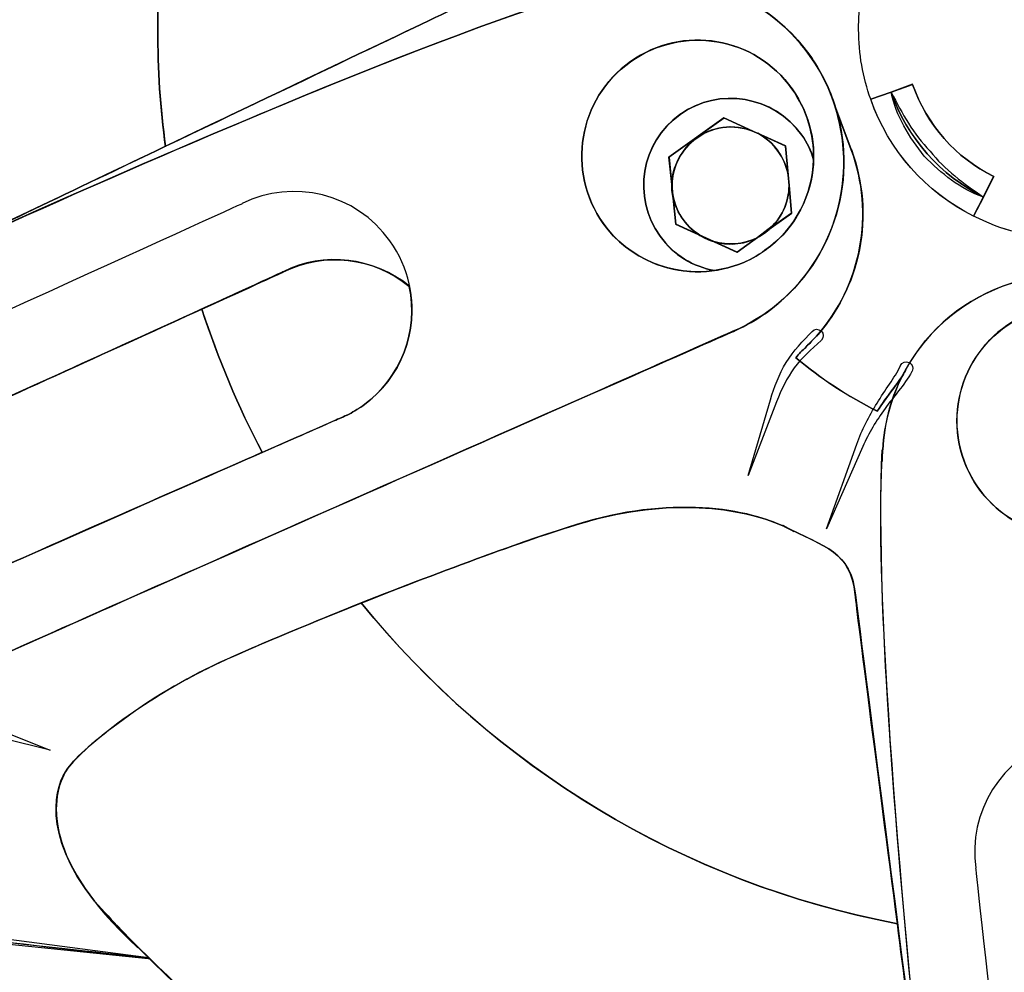
# Model space of a CAD drawing. Units: inches. Extents: x 3061 to 10240, y 4174 to 9386.
# Drawn here: x 8230 to 8401, y 5582 to 5747 of the extents above; entities that cross this region are included whole.
import ezdxf

# ---------------------------------------------------------------- set-up
doc = ezdxf.new("R2010")
doc.units = ezdxf.units.IN
doc.header["$MEASUREMENT"] = 0
doc.layers.add('Layer 1', color=7, linetype='Continuous')
doc.styles.get("Standard").update_dxf_attribs({"font": 'arial.ttf'})
doc.dimstyles.get("Standard").update_dxf_attribs({"dimtxt": 95, "dimasz": 90, "dimexe": 0.18, "dimexo": 0.0625, "dimgap": 50, "dimtad": 0, "dimdec": 4, "dimzin": 0, "dimdsep": 46, "dimtxsty": 'Standard', "dimcen": 0.09, "dimadec": 0, "dimazin": 0, "dimtfac": 1, "dimtdec": 4, "dimtofl": 0, "dimtmove": 0, "dimatfit": 3, "dimfxl": 0, "dimtolj": 1, "dimtzin": 0, "dimarcsym": 0})

# ---------------------------------------------------------------- blocks, each defined once
blk = doc.blocks.new('*D19')
at = {"color": 0, "lineweight": -2, "transparency": 16777216}
for p, q in [((8387.8, 6497.01), (9623.84, 6497.01)), ((9623.66, 6407.01), (9623.66, 5852.12)), ((9623.66, 4667.01), (9623.66, 5221.91)), ((8387.8, 4577.01), (9623.84, 4577.01))]:
    blk.add_line(p, q, dxfattribs=at)
at = {"color": 0, "transparency": 16777216}
for points in [[(9608.66, 6407.01), (9638.66, 6407.01), (9623.66, 6497.01)], [(9608.66, 4667.01), (9638.66, 4667.01), (9623.66, 4577.01)]]:
    blk.add_solid(points, dxfattribs=at)
at = {"layer": 'Defpoints', "color": 0, "transparency": 16777216}
for p in [(8387.73, 6497.01), (8387.73, 4577.01), (9623.66, 4577.01)]:
    blk.add_point(p, dxfattribs=at)
at = {"color": 0, "transparency": 16777216, "insert": (9623.66, 5537.01), "char_height": 95, "attachment_point": 5, "rotation": 90}
blk.add_mtext('\\A1;1850 mm', dxfattribs=at)

msp = doc.modelspace()

# ---------------------------------------------------------------- linework, layer by layer
at = {"layer": 'Layer 1'}
for p, q in [((8385.13469, 5735.71332), (8381.42059, 5734.34756)), ((8374.51918, 5724.37668), (8370.95683, 5733.92801)), ((8381.42059, 5734.34756), (8377.87609, 5733.14252)), ((8352.46675, 5729.8754), (8342.94054, 5723.10921)), ((8363.10011, 5725.02835), (8352.46675, 5729.8754)), ((8364.19829, 5713.40614), (8363.10011, 5725.02835)), ((8342.94054, 5723.10921), (8344.06553, 5711.48693)), ((8399.16961, 5719.75277), (8397.39296, 5716.20008)), ((8397.39296, 5716.20008), (8395.69658, 5712.89726)), ((8354.68096, 5706.63091), (8364.19829, 5713.40614)), ((8344.06553, 5711.48693), (8354.68096, 5706.63091))]:
    msp.add_line(p, q, dxfattribs=at)
for points, knots in [([(8691.56424, 5745.20221), (8691.56424, 5590.88153), (8566.42827, 5465.75931), (8412.07065, 5465.75931), (8257.71311, 5465.75931), (8132.57714, 5590.88153), (8132.57714, 5745.20221), (8132.57714, 5899.54059), (8257.71311, 6024.65384), (8412.07065, 6024.65384), (8566.42827, 6024.65384), (8691.56424, 5899.54059), (8691.56424, 5745.20221)], [0, 0, 0, 0, 1, 1, 1, 2, 2, 2, 3, 3, 3, 4, 4, 4, 4]), ([(8412.06177, 6024.63607), (8566.41931, 6024.63607), (8691.55528, 5899.52282), (8691.55528, 5745.19325), (8691.55528, 5590.86368), (8566.41931, 5465.75931), (8412.06177, 5465.75931), (8257.70415, 5465.75931), (8132.57714, 5590.86368), (8132.57714, 5745.19325), (8132.57714, 5899.52282), (8257.70415, 6024.63607), (8412.06177, 6024.63607)], [0, 0, 0, 0, 1, 1, 1, 2, 2, 2, 3, 3, 3, 4, 4, 4, 4]), ([(8255.75782, 5724.98369), (8254.82043, 5731.60709), (8254.40079, 5738.31981), (8254.40079, 5745.20221), (8254.40079, 5776.6322), (8263.57885, 5805.92887), (8279.46197, 5830.47661)], [2, 2, 2, 2, 3, 3, 3, 4, 4, 4, 4]), ([(8279.46197, 5830.47661), (8263.57885, 5805.92887), (8254.40079, 5776.62324), (8254.40079, 5745.20221), (8254.40079, 5738.31981), (8254.82931, 5731.61605), (8255.75782, 5724.98369)], [1, 1, 1, 1, 2, 2, 2, 3, 3, 3, 3]), ([(8255.75782, 5724.88556), (8254.82043, 5731.51792), (8254.40079, 5738.31093), (8254.40079, 5745.19325), (8254.40079, 5776.62324), (8263.57885, 5805.91991), (8279.46197, 5830.46765)], [0, 0, 0, 0, 1, 1, 1, 2, 2, 2, 2]), ([(8377.87609, 5733.15141), (8376.5101, 5736.93629), (8375.778, 5740.97097), (8375.778, 5745.23783), (8375.778, 5747.09461), (8375.93879, 5748.95132), (8376.17979, 5750.7187)], [14, 14, 14, 14, 15, 15, 15, 16, 16, 16, 16]), ([(8377.87609, 5733.15141), (8376.5101, 5736.93629), (8375.778, 5740.97097), (8375.778, 5745.23783), (8375.778, 5747.09461), (8375.93879, 5748.95132), (8376.17979, 5750.7187)], [12, 12, 12, 12, 13, 13, 13, 14, 14, 14, 14])]:
    msp.add_open_spline(points, degree=3, knots=knots, dxfattribs=at)
for points in [[(8291.00591, 5345.72522), (8072.30365, 5411.98637), (7949.22118, 5644.52953), (8016.07461, 5865.13802)], [(8335.1464, 5491.41397), (8196.17184, 5533.50227), (8117.96184, 5681.22621), (8160.45061, 5821.40735)], [(8367.26962, 5740.72997), (8359.27003, 5751.91486), (8345.37789, 5756.51196), (8332.84286, 5753.01281)], [(8367.28746, 5740.77463), (8362.10909, 5747.99615), (8354.37746, 5752.49505), (8346.04756, 5753.68232)], [(8346.06541, 5753.6912), (8354.38635, 5752.50401), (8362.11805, 5747.99615), (8367.30531, 5740.78352)], [(8184.02074, 5690.7151), (8189.96683, 5694.31245), (8294.20217, 5742.92595), (8332.81613, 5753.03066)], [(8330.94127, 5752.50401), (8304.18372, 5745.03253), (8249.81173, 5721.41314), (8215.2333, 5705.6222)], [(8215.24219, 5705.6222), (8249.82069, 5721.42203), (8304.18372, 5745.03253), (8330.95015, 5752.50401)], [(8307.54958, 5749.66541), (8300.67506, 5746.50538), (8218.74203, 5707.25576), (8208.16222, 5702.32835)], [(8255.75782, 5724.98369), (8279.63149, 5736.36498), (8303.92487, 5748.00512), (8307.57639, 5749.70111)], [(8307.57639, 5749.70111), (8303.92487, 5748.00512), (8279.63149, 5736.36498), (8255.75782, 5724.98369)], [(8336.26235, 5739.62314), (8345.29762, 5746.05909), (8357.84153, 5743.96132), (8364.2608, 5734.93672)], [(8336.28916, 5739.66772), (8345.28865, 5746.05013), (8357.86827, 5744.00598), (8364.23399, 5734.91887)], [(8364.23399, 5734.91887), (8357.85938, 5744.00598), (8345.28865, 5746.04124), (8336.28916, 5739.6766)], [(8331.55723, 5711.64756), (8325.129, 5720.66328), (8327.22709, 5733.19607), (8336.26235, 5739.62314)], [(8331.5305, 5711.6386), (8325.15582, 5720.64543), (8327.20035, 5733.21392), (8336.28916, 5739.66772)], [(8336.28916, 5739.6766), (8327.20035, 5733.22288), (8325.1647, 5720.65439), (8331.5305, 5711.64756)], [(8359.79675, 5696.17804), (8374.17983, 5706.43457), (8377.51896, 5726.34944), (8367.26962, 5740.72997)], [(8371.53718, 5732.45516), (8370.51943, 5735.34739), (8369.16233, 5738.15029), (8367.28746, 5740.77463)], [(8367.30531, 5740.78352), (8369.17121, 5738.15029), (8370.5372, 5735.34739), (8371.55502, 5732.46413)], [(8365.93036, 5726.94748), (8361.08238, 5733.7316), (8351.60971, 5735.3205), (8344.82444, 5730.47344)], [(8365.93925, 5726.92971), (8361.10023, 5733.72271), (8351.5829, 5735.33842), (8344.86902, 5730.50025)], [(8344.86902, 5730.50025), (8351.5829, 5735.33842), (8361.09134, 5733.7316), (8365.93925, 5726.92971)], [(8364.2608, 5734.93672), (8370.71584, 5725.89419), (8368.59087, 5713.36148), (8359.57361, 5706.92552)], [(8367.97482, 5722.77001), (8368.06414, 5727.01895), (8366.86776, 5731.26797), (8364.23399, 5734.91887)], [(8364.23399, 5734.91887), (8366.86776, 5731.26797), (8368.05526, 5727.01895), (8367.97482, 5722.77001)], [(8385.12573, 5735.72228), (8385.12573, 5735.72228), (8381.42059, 5734.35653), (8381.42059, 5734.35653)], [(8381.42947, 5734.3386), (8381.42947, 5734.3386), (8385.13469, 5735.70436), (8385.13469, 5735.70436)], [(8399.16065, 5719.76174), (8392.62533, 5722.9842), (8387.54524, 5728.70606), (8385.12573, 5735.72228)], [(8399.16961, 5719.75277), (8392.63422, 5722.97523), (8387.55413, 5728.69709), (8385.13469, 5735.71332)], [(8385.13469, 5735.70436), (8387.55413, 5728.69709), (8392.63422, 5722.97523), (8399.16961, 5719.75277)], [(8381.42059, 5734.35653), (8381.42059, 5734.35653), (8377.87609, 5733.15141), (8377.87609, 5733.15141)], [(8377.87609, 5733.14252), (8377.87609, 5733.14252), (8381.42059, 5734.34756), (8381.42059, 5734.34756)], [(8395.69658, 5712.90623), (8387.39349, 5717.02126), (8380.93845, 5724.27856), (8377.87609, 5733.15141)], [(8395.69658, 5712.89726), (8387.39349, 5717.01238), (8380.93845, 5724.26959), (8377.87609, 5733.14252)], [(8381.42059, 5734.34756), (8384.17041, 5726.44765), (8389.97371, 5719.91349), (8397.39296, 5716.20008)], [(8387.14346, 5723.27873), (8384.55435, 5726.5637), (8382.25089, 5730.23253), (8381.42947, 5734.34756)], [(8381.42947, 5734.34756), (8383.32226, 5730.66089), (8385.27748, 5727.0725), (8388.14343, 5724.1625)], [(8397.39296, 5716.20008), (8389.97371, 5719.91349), (8384.17041, 5726.44765), (8381.42947, 5734.3386)], [(8359.80571, 5696.16916), (8371.18894, 5704.31895), (8375.68876, 5718.59239), (8371.86757, 5731.33048)], [(8371.8943, 5731.35721), (8375.71557, 5718.61913), (8371.21583, 5704.34576), (8359.83252, 5696.19589)], [(8371.87645, 5731.34825), (8371.87645, 5731.34825), (8371.53718, 5732.45516), (8371.53718, 5732.45516)], [(8371.55502, 5732.46413), (8371.55502, 5732.46413), (8371.8943, 5731.35721), (8371.8943, 5731.35721)], [(8371.86757, 5731.33048), (8371.86757, 5731.33048), (8374.50133, 5724.36772), (8374.50133, 5724.36772)], [(8374.51022, 5724.38565), (8374.51022, 5724.38565), (8371.87645, 5731.34825), (8371.87645, 5731.34825)], [(8344.82444, 5730.47344), (8338.04797, 5725.6532), (8336.53023, 5716.23578), (8341.36925, 5709.43389)], [(8344.86902, 5730.50025), (8338.0747, 5725.66208), (8336.548, 5716.22681), (8341.38702, 5709.43389)], [(8341.38702, 5709.43389), (8336.548, 5716.22681), (8338.0747, 5725.6532), (8344.86902, 5730.50025)], [(8352.42217, 5729.90221), (8352.42217, 5729.90221), (8342.90484, 5723.10921), (8342.90484, 5723.10921)], [(8342.92261, 5723.11802), (8342.92261, 5723.11802), (8352.43113, 5729.9111), (8352.43113, 5729.9111)], [(8361.8681, 5724.08215), (8358.62717, 5728.6614), (8352.29715, 5729.69692), (8347.74386, 5726.44765)], [(8358.19866, 5727.26891), (8358.19866, 5727.26891), (8352.42217, 5729.90221), (8352.42217, 5729.90221)], [(8352.43113, 5729.9111), (8352.43113, 5729.9111), (8358.20762, 5727.27779), (8358.20762, 5727.27779)], [(8347.74386, 5726.42084), (8350.88658, 5728.71502), (8354.87737, 5728.88454), (8358.18977, 5727.26891)], [(8358.20762, 5727.27779), (8354.89522, 5728.89351), (8350.90443, 5728.72391), (8347.76163, 5726.4298)], [(8347.74386, 5726.44765), (8343.17264, 5723.19845), (8342.11023, 5716.86951), (8345.36005, 5712.30819)], [(8343.41371, 5718.35132), (8343.50303, 5721.41314), (8345.02966, 5724.466), (8347.74386, 5726.42084)], [(8347.76163, 5726.4298), (8345.04758, 5724.47489), (8343.51192, 5721.42203), (8343.43156, 5718.36028)], [(8358.18977, 5727.26891), (8358.18977, 5727.26891), (8358.27893, 5727.26891), (8358.27893, 5727.26891)], [(8358.2879, 5727.26891), (8358.2879, 5727.26891), (8358.19866, 5727.26891), (8358.19866, 5727.26891)], [(8358.27893, 5727.26891), (8359.63604, 5726.50119), (8360.9127, 5725.4836), (8361.85025, 5724.12681)], [(8363.12692, 5725.06404), (8363.12692, 5725.06404), (8358.2879, 5727.26891), (8358.2879, 5727.26891)], [(8361.8681, 5724.13577), (8360.93063, 5725.49256), (8359.66285, 5726.51016), (8358.29678, 5727.27779)], [(8358.29678, 5727.27779), (8358.29678, 5727.27779), (8363.1358, 5725.06404), (8363.1358, 5725.06404)], [(8367.93913, 5722.645), (8367.582, 5724.17139), (8366.85887, 5725.62639), (8365.93036, 5726.94748)], [(8367.97482, 5722.77001), (8367.54631, 5724.21605), (8366.86776, 5725.66208), (8365.93925, 5726.92971)], [(8365.93925, 5726.92971), (8366.86776, 5725.66208), (8367.54631, 5724.21605), (8367.97482, 5722.77001)], [(8215.2333, 5705.6222), (8224.32211, 5709.95157), (8239.86589, 5717.43193), (8255.75782, 5724.98369)], [(8255.75782, 5724.98369), (8239.87485, 5717.42305), (8224.32211, 5709.95157), (8215.2333, 5705.6222)], [(8363.55551, 5720.05627), (8363.55551, 5720.05627), (8363.12692, 5725.06404), (8363.12692, 5725.06404)], [(8363.1358, 5725.06404), (8363.1358, 5725.06404), (8363.5644, 5720.05627), (8363.5644, 5720.05627)], [(8374.51918, 5724.41238), (8378.71535, 5713.12041), (8376.21548, 5700.36455), (8367.99275, 5691.58094)], [(8374.50133, 5724.36772), (8378.58145, 5713.32578), (8376.28688, 5700.83765), (8368.46593, 5692.08974)], [(8368.47481, 5692.10759), (8376.28688, 5700.8555), (8378.58145, 5713.34363), (8374.51022, 5724.38565)], [(8342.90484, 5723.10921), (8342.90484, 5723.10921), (8343.41371, 5718.35132), (8343.41371, 5718.35132)], [(8343.43156, 5718.36028), (8343.43156, 5718.36028), (8342.92261, 5723.11802), (8342.92261, 5723.11802)], [(8359.49317, 5709.94261), (8364.06439, 5713.18299), (8365.1268, 5719.52963), (8361.8681, 5724.08215)], [(8359.56464, 5706.97907), (8364.91254, 5710.79964), (8367.80522, 5716.66429), (8367.97482, 5722.68966)], [(8367.97482, 5722.68069), (8367.80522, 5716.64637), (8364.91254, 5710.79068), (8359.56464, 5706.97018)], [(8361.85025, 5724.12681), (8362.70729, 5722.85918), (8363.30548, 5721.50239), (8363.55551, 5720.05627)], [(8363.5644, 5720.05627), (8363.30548, 5721.50239), (8362.71625, 5722.85918), (8361.8681, 5724.13577)], [(8367.97482, 5722.68966), (8367.97482, 5722.68966), (8367.97482, 5722.77001), (8367.97482, 5722.77001)], [(8367.97482, 5722.77001), (8367.97482, 5722.77001), (8367.97482, 5722.68069), (8367.97482, 5722.68069)], [(8397.39296, 5716.20008), (8393.41993, 5717.54791), (8390.0808, 5720.28838), (8387.14346, 5723.27873)], [(8388.14343, 5724.1625), (8390.66107, 5720.94893), (8393.97347, 5718.54773), (8397.39296, 5716.20008)], [(8294.62181, 5708.58582), (8288.71134, 5716.88744), (8277.81914, 5719.44039), (8269.03391, 5715.06643)], [(8363.72511, 5718.19068), (8363.72511, 5718.19068), (8363.55551, 5720.05627), (8363.55551, 5720.05627)], [(8363.55551, 5720.05627), (8363.55551, 5720.05627), (8363.72511, 5718.19068), (8363.72511, 5718.19068)], [(8397.38399, 5716.20904), (8397.38399, 5716.20904), (8399.16065, 5719.76174), (8399.16065, 5719.76174)], [(8399.16961, 5719.75277), (8399.16961, 5719.75277), (8397.39296, 5716.20008), (8397.39296, 5716.20008)], [(8343.41371, 5718.35132), (8343.41371, 5718.35132), (8343.41371, 5717.67292), (8343.41371, 5717.67292)], [(8343.41371, 5717.67292), (8343.41371, 5717.67292), (8343.41371, 5718.35132), (8343.41371, 5718.35132)], [(8343.41371, 5717.67292), (8343.41371, 5717.24448), (8343.50303, 5716.73569), (8343.58339, 5716.31613)], [(8343.58339, 5716.31613), (8343.58339, 5716.31613), (8343.41371, 5717.67292), (8343.41371, 5717.67292)], [(8343.42268, 5717.67292), (8343.42268, 5717.67292), (8343.59235, 5716.31613), (8343.59235, 5716.31613)], [(8343.59235, 5716.31613), (8343.51192, 5716.74457), (8343.42268, 5717.25337), (8343.42268, 5717.67292)], [(8360.07352, 5710.54065), (8362.45733, 5712.32596), (8363.72511, 5715.29854), (8363.72511, 5718.19068)], [(8363.72511, 5718.19068), (8363.72511, 5715.29854), (8362.44844, 5712.32596), (8360.07352, 5710.54961)], [(8364.15371, 5713.43287), (8364.15371, 5713.43287), (8363.72511, 5718.19068), (8363.72511, 5718.19068)], [(8363.72511, 5718.19068), (8363.72511, 5718.19068), (8364.15371, 5713.43287), (8364.15371, 5713.43287)], [(8343.58339, 5716.31613), (8343.58339, 5716.31613), (8343.67263, 5715.97693), (8343.67263, 5715.97693)], [(8343.67263, 5715.97693), (8343.67263, 5715.97693), (8343.58339, 5716.31613), (8343.58339, 5716.31613)], [(8343.67263, 5715.97693), (8343.67263, 5715.97693), (8344.10123, 5711.47796), (8344.10123, 5711.47796)], [(8345.36901, 5712.32596), (8344.52078, 5713.43287), (8344.01191, 5714.70042), (8343.67263, 5715.97693)], [(8344.11011, 5711.47796), (8344.11011, 5711.47796), (8343.6816, 5715.97693), (8343.6816, 5715.97693)], [(8343.6816, 5715.97693), (8344.02087, 5714.70042), (8344.52974, 5713.43287), (8345.37789, 5712.32596)], [(8395.68762, 5712.90623), (8395.68762, 5712.90623), (8397.38399, 5716.20904), (8397.38399, 5716.20904)], [(8397.39296, 5716.20008), (8397.39296, 5716.20008), (8395.69658, 5712.89726), (8395.69658, 5712.89726)], [(8191.9756, 5679.99443), (8195.77902, 5681.76181), (8269.06072, 5715.08428), (8269.06072, 5715.08428)], [(8360.07352, 5710.55857), (8360.07352, 5710.55857), (8364.15371, 5713.43287), (8364.15371, 5713.43287)], [(8364.15371, 5713.43287), (8364.15371, 5713.43287), (8360.07352, 5710.54065), (8360.07352, 5710.54065)], [(8411.2582, 5708.96071), (8405.61569, 5709.12142), (8400.366, 5710.48718), (8395.68762, 5712.90623)], [(8411.26716, 5708.96071), (8405.62458, 5709.12142), (8400.37489, 5710.48718), (8395.69658, 5712.90623)], [(8331.5305, 5711.64756), (8336.03024, 5705.36336), (8343.59235, 5702.39085), (8350.81511, 5703.49769)], [(8350.81511, 5703.4888), (8343.59235, 5702.38197), (8336.03024, 5705.35439), (8331.5305, 5711.6386)], [(8359.57361, 5706.92552), (8350.53834, 5700.49838), (8338.01227, 5702.60511), (8331.55723, 5711.64756)], [(8344.10123, 5711.47796), (8344.10123, 5711.47796), (8348.77057, 5709.35353), (8348.77057, 5709.35353)], [(8348.77953, 5709.35353), (8348.77953, 5709.35353), (8344.11011, 5711.47796), (8344.11011, 5711.47796)], [(8345.36005, 5712.30819), (8348.60089, 5707.74671), (8354.93988, 5706.67549), (8359.49317, 5709.94261)], [(8348.77057, 5709.35353), (8347.41355, 5710.03193), (8346.3064, 5711.04952), (8345.36901, 5712.32596)], [(8345.37789, 5712.32596), (8346.31536, 5711.04952), (8347.41355, 5710.03193), (8348.77953, 5709.35353)], [(8341.36925, 5709.43389), (8343.72618, 5706.13107), (8347.17248, 5704.08692), (8350.84192, 5703.47096)], [(8341.38702, 5709.43389), (8343.76187, 5706.12211), (8347.16359, 5704.08692), (8350.81511, 5703.4888)], [(8350.81511, 5703.4888), (8347.16359, 5704.08692), (8343.76187, 5706.12211), (8341.38702, 5709.43389)], [(8348.77057, 5709.35353), (8348.77057, 5709.35353), (8350.72587, 5708.50546), (8350.72587, 5708.50546)], [(8350.72587, 5708.50546), (8350.72587, 5708.50546), (8348.77057, 5709.35353), (8348.77057, 5709.35353)], [(8358.1183, 5709.1035), (8355.74345, 5707.99666), (8353.10968, 5707.74671), (8350.72587, 5708.50546)], [(8350.72587, 5708.4965), (8353.10968, 5707.73774), (8355.74345, 5707.99666), (8358.1183, 5709.09461)], [(8354.71666, 5706.63979), (8354.71666, 5706.63979), (8358.1183, 5709.1035), (8358.1183, 5709.1035)], [(8358.1183, 5709.09461), (8358.1183, 5709.09461), (8354.71666, 5706.63091), (8354.71666, 5706.63091)], [(8358.1183, 5709.1035), (8358.1183, 5709.1035), (8358.2879, 5709.19282), (8358.2879, 5709.19282)], [(8358.2879, 5709.19282), (8358.2879, 5709.19282), (8358.1183, 5709.1035), (8358.1183, 5709.1035)], [(8360.07352, 5710.54961), (8360.07352, 5710.54961), (8358.2879, 5709.19282), (8358.2879, 5709.19282)], [(8358.2879, 5709.18386), (8358.2879, 5709.18386), (8360.07352, 5710.54065), (8360.07352, 5710.54065)], [(8358.2879, 5709.19282), (8358.71649, 5709.45166), (8359.05569, 5709.70162), (8359.47532, 5709.96053)], [(8359.47532, 5709.94261), (8359.05569, 5709.69273), (8358.71649, 5709.44277), (8358.2879, 5709.18386)], [(8359.47532, 5709.96053), (8359.645, 5710.13006), (8359.90384, 5710.21938), (8360.07352, 5710.55857)], [(8360.07352, 5710.54065), (8359.90384, 5710.20145), (8359.645, 5710.11221), (8359.47532, 5709.94261)], [(8289.89884, 5680.0836), (8299.10363, 5686.62672), (8301.17497, 5699.38265), (8294.62181, 5708.58582)], [(8350.72587, 5708.50546), (8350.72587, 5708.50546), (8354.71666, 5706.63979), (8354.71666, 5706.63979)], [(8354.71666, 5706.63091), (8354.71666, 5706.63091), (8350.72587, 5708.4965), (8350.72587, 5708.4965)], [(8297.8805, 5700.78411), (8291.76482, 5705.79187), (8283.18496, 5706.81835), (8276.13172, 5703.24781)], [(8298.05018, 5700.70375), (8291.96115, 5705.74721), (8283.29205, 5706.76481), (8276.13172, 5703.22989)], [(8276.15854, 5703.221), (8283.21169, 5706.79154), (8291.79163, 5705.76499), (8297.90724, 5700.75737)], [(8350.81511, 5703.49769), (8353.87747, 5703.92621), (8356.9308, 5705.02416), (8359.56464, 5706.97907)], [(8359.56464, 5706.97018), (8356.9308, 5705.0152), (8353.86851, 5703.90828), (8350.81511, 5703.4888)], [(8276.14957, 5703.26558), (8276.14957, 5703.26558), (8236.95527, 5685.31451), (8214.35834, 5675.15618)], [(8276.13172, 5703.24781), (8276.13172, 5703.24781), (8270.43559, 5700.61443), (8262.02533, 5696.79393)], [(8262.05215, 5696.7672), (8270.4624, 5700.58769), (8276.15854, 5703.221), (8276.15854, 5703.221)], [(8289.89884, 5680.05686), (8296.61272, 5684.89495), (8299.58577, 5693.05379), (8297.96982, 5700.69479)], [(8297.97879, 5700.68582), (8299.59473, 5693.04483), (8296.62168, 5684.88607), (8289.90773, 5680.0479)], [(8297.96982, 5700.69479), (8297.96982, 5700.69479), (8297.8805, 5700.78411), (8297.8805, 5700.78411)], [(8297.90724, 5700.75737), (8297.90724, 5700.75737), (8297.97879, 5700.68582), (8297.97879, 5700.68582)], [(8402.33907, 5701.25721), (8389.21481, 5697.15105), (8380.50993, 5685.3859), (8379.92959, 5672.38009)], [(8402.29441, 5701.28402), (8394.22342, 5698.73995), (8387.84882, 5693.30367), (8384.02755, 5686.50178)], [(8384.05436, 5686.52851), (8387.87555, 5693.32159), (8394.25024, 5698.75772), (8402.32114, 5701.31075)], [(8262.02533, 5696.79393), (8248.60646, 5690.67932), (8228.29506, 5681.42262), (8214.36731, 5675.13841)], [(8214.38516, 5675.12945), (8228.31291, 5681.41365), (8248.61534, 5690.67044), (8262.04326, 5696.78497)], [(8262.04326, 5696.78497), (8264.84663, 5688.20673), (8268.32855, 5679.87838), (8272.48909, 5671.98735)], [(8272.48909, 5671.97838), (8268.32855, 5679.87838), (8264.84663, 5688.19777), (8262.04326, 5696.77608)], [(8272.49798, 5671.96942), (8268.33751, 5679.86941), (8264.85559, 5688.18881), (8262.05215, 5696.7672)], [(8354.45774, 5693.10733), (8356.24344, 5693.87497), (8358.02898, 5694.97292), (8359.80571, 5696.16916)], [(8354.47567, 5693.12518), (8356.29691, 5693.91067), (8358.07364, 5694.96404), (8359.79675, 5696.17804)], [(8359.83252, 5696.19589), (8358.04683, 5695.00862), (8356.26121, 5693.90178), (8354.48455, 5693.13415)], [(8406.87451, 5696.61545), (8396.33936, 5693.30367), (8390.39327, 5682.09205), (8393.70559, 5671.47847)], [(8393.72344, 5671.46959), (8390.41112, 5682.08309), (8396.3572, 5693.29478), (8406.89236, 5696.60648)], [(8393.72344, 5671.45174), (8390.42008, 5682.04747), (8396.32151, 5693.30367), (8406.91021, 5696.58863)], [(8221.48289, 5634.16591), (8224.91134, 5635.9958), (8354.48455, 5693.09845), (8354.48455, 5693.09845)], [(8221.50978, 5634.16591), (8224.74167, 5635.8619), (8342.56564, 5687.84961), (8353.60967, 5692.76814)], [(8353.6364, 5692.79495), (8342.59238, 5687.86753), (8224.76848, 5635.88879), (8221.53652, 5634.19272)], [(8353.02036, 5692.51818), (8353.99353, 5692.89307), (8354.47567, 5693.12518), (8354.47567, 5693.12518)], [(8353.60967, 5692.76814), (8354.20779, 5693.02698), (8354.45774, 5693.10733), (8354.45774, 5693.10733)], [(8354.48455, 5693.13415), (8354.48455, 5693.13415), (8354.22563, 5693.04483), (8353.6364, 5692.79495)], [(8363.24297, 5687.54611), (8364.48402, 5689.59922), (8366.21602, 5691.30418), (8367.71598, 5692.91989)], [(8368.46593, 5692.08974), (8367.86781, 5691.49162), (8367.2785, 5690.90255), (8366.59995, 5690.13483)], [(8366.60884, 5690.1526), (8367.28746, 5690.92032), (8367.88566, 5691.50947), (8368.47481, 5692.10759)], [(8367.71598, 5692.91989), (8368.12665, 5693.37506), (8368.83194, 5693.41972), (8369.29623, 5693.00017)], [(8369.29623, 5693.00017), (8369.75156, 5692.58957), (8369.79622, 5691.88444), (8369.37658, 5691.42023)], [(8369.30519, 5691.34884), (8367.582, 5689.76882), (8365.91251, 5688.37625), (8364.63577, 5686.60887)], [(8367.99275, 5691.58094), (8367.51957, 5691.06318), (8367.09098, 5690.64363), (8366.59099, 5690.17949)], [(8369.37658, 5691.42023), (8369.3677, 5691.40238), (8369.33192, 5691.36668), (8369.30519, 5691.34884)], [(8364.91254, 5688.36745), (8365.42149, 5689.04584), (8366.01968, 5689.64388), (8366.60884, 5690.1526)], [(8366.59995, 5690.13483), (8366.01968, 5689.64388), (8365.43037, 5689.05473), (8364.91254, 5688.37625)], [(8360.51988, 5681.0923), (8361.14489, 5683.29717), (8361.99304, 5685.51988), (8363.24297, 5687.54611)], [(8364.91254, 5688.37625), (8369.24268, 5684.72543), (8373.92099, 5681.66361), (8379.01885, 5679.11955)], [(8379.01885, 5679.11066), (8373.92099, 5681.65472), (8369.25165, 5684.71647), (8364.91254, 5688.36745)], [(8379.02789, 5679.11066), (8373.92987, 5681.65472), (8369.26053, 5684.71647), (8364.9215, 5688.36745)], [(8378.96538, 5680.49426), (8380.32241, 5682.73475), (8382.00982, 5684.85037), (8383.0098, 5686.96592)], [(8383.0098, 5686.96592), (8383.0098, 5686.96592), (8383.02765, 5687.01058), (8383.02765, 5687.01058)], [(8383.02765, 5687.01058), (8383.28657, 5687.57292), (8383.95615, 5687.81391), (8384.50969, 5687.54611)], [(8384.50969, 5687.54611), (8385.07211, 5687.28727), (8385.31318, 5686.61783), (8385.04537, 5686.06438)], [(8364.63577, 5686.60887), (8363.34118, 5684.85926), (8362.36801, 5682.84192), (8361.58237, 5680.72629)], [(8379.01885, 5679.11955), (8380.63495, 5681.58325), (8382.25089, 5683.53816), (8383.349, 5685.23415)], [(8383.349, 5685.22527), (8382.24193, 5683.5292), (8380.63495, 5681.57437), (8379.01885, 5679.11066)], [(8383.349, 5685.23415), (8381.39378, 5681.32441), (8380.20635, 5676.99512), (8379.94743, 5672.4069)], [(8379.97425, 5672.42467), (8380.23309, 5677.01289), (8381.42059, 5681.34226), (8383.37588, 5685.25208)], [(8385.00968, 5685.98402), (8383.59903, 5683.4935), (8381.83126, 5681.65472), (8380.34922, 5679.55695)], [(8384.02755, 5686.50178), (8383.85795, 5686.07326), (8383.59903, 5685.65371), (8383.349, 5685.22527)], [(8383.37588, 5685.25208), (8383.63473, 5685.68052), (8383.88476, 5686.10007), (8384.05436, 5686.52851)], [(8385.04537, 5686.06438), (8385.03641, 5686.03756), (8385.01856, 5686.01083), (8385.00968, 5685.98402)], [(8287.12213, 5678.41434), (8288.05071, 5678.87855), (8289.00603, 5679.4409), (8289.89884, 5680.0836)], [(8287.18471, 5678.44123), (8288.12211, 5678.86959), (8288.97033, 5679.45882), (8289.89884, 5680.05686)], [(8289.90773, 5680.0479), (8288.97033, 5679.44986), (8288.12211, 5678.8607), (8287.1936, 5678.43226)], [(8356.67188, 5667.96147), (8356.67188, 5667.96147), (8360.51988, 5681.0923), (8360.51988, 5681.0923)], [(8361.58237, 5680.72629), (8361.58237, 5680.72629), (8356.67188, 5667.96147), (8356.67188, 5667.96147)], [(8375.46554, 5673.37984), (8376.34946, 5675.87028), (8377.57258, 5678.24482), (8378.96538, 5680.49426)], [(8213.69772, 5645.97564), (8216.50109, 5647.34132), (8287.14902, 5678.43226), (8287.14902, 5678.43226)], [(8285.22046, 5677.58419), (8286.47047, 5678.16446), (8287.12213, 5678.41434), (8287.12213, 5678.41434)], [(8286.41684, 5678.09307), (8286.67584, 5678.18223), (8286.84536, 5678.26259), (8287.01504, 5678.35191)], [(8287.01504, 5678.35191), (8286.84536, 5678.26259), (8286.67584, 5678.18223), (8286.41684, 5678.09307)], [(8286.41684, 5678.09307), (8286.67584, 5678.26259), (8286.84536, 5678.35191), (8287.01504, 5678.35191)], [(8287.024, 5678.34294), (8286.85433, 5678.34294), (8286.68473, 5678.2537), (8286.42581, 5678.0841)], [(8287.01504, 5678.35191), (8287.10436, 5678.44123), (8287.18471, 5678.44123), (8287.18471, 5678.44123)], [(8287.1936, 5678.43226), (8287.1936, 5678.43226), (8287.10436, 5678.43226), (8287.024, 5678.34294)], [(8380.34922, 5679.55695), (8378.84925, 5677.49495), (8377.51896, 5675.30793), (8376.50121, 5672.96924)], [(8272.48909, 5671.97838), (8278.18515, 5674.44209), (8282.76525, 5676.47736), (8285.22942, 5677.58419)], [(8285.23838, 5677.57531), (8282.77421, 5676.46847), (8278.18515, 5674.43313), (8272.49798, 5671.96942)], [(8285.22942, 5677.58419), (8285.65801, 5677.75379), (8286.07765, 5677.92339), (8286.41684, 5678.09307)], [(8286.42581, 5678.0841), (8286.08653, 5677.9145), (8285.65801, 5677.74491), (8285.23838, 5677.57531)], [(8370.18904, 5658.71365), (8370.18904, 5658.71365), (8375.46554, 5673.37984), (8375.46554, 5673.37984)], [(8272.48909, 5671.98735), (8257.19528, 5665.27462), (8233.9198, 5655.00024), (8221.68827, 5649.56411)], [(8221.68827, 5649.55515), (8233.9198, 5654.99136), (8257.19528, 5665.26566), (8272.48909, 5671.97838)], [(8376.50121, 5672.96924), (8376.50121, 5672.96924), (8370.18904, 5658.71365), (8370.18904, 5658.71365)], [(8392.71457, 5511.58775), (8391.14321, 5518.36299), (8377.46542, 5632.54131), (8379.90285, 5672.36224)], [(8379.85811, 5672.4069), (8378.24217, 5645.48462), (8383.9383, 5584.57948), (8388.26837, 5545.84753)], [(8388.29518, 5545.86538), (8383.96504, 5584.59732), (8378.26891, 5645.49358), (8379.88493, 5672.42467)], [(8379.92959, 5672.38009), (8379.85811, 5671.73731), (8379.87596, 5671.13039), (8379.84027, 5670.38948)], [(8379.94743, 5672.4069), (8379.94743, 5672.4069), (8379.85811, 5672.4069), (8379.85811, 5672.4069)], [(8379.88493, 5672.42467), (8379.88493, 5672.42467), (8379.97425, 5672.42467), (8379.97425, 5672.42467)], [(8393.70559, 5671.47847), (8397.01798, 5660.86497), (8408.23161, 5655.00024), (8418.84712, 5658.31195)], [(8418.86497, 5658.30306), (8408.24946, 5654.99136), (8397.03583, 5660.84712), (8393.72344, 5671.46959)], [(8418.83816, 5658.2584), (8408.26731, 5654.96455), (8397.01798, 5660.86497), (8393.72344, 5671.45174)], [(8663.65504, 5668.99699), (8621.16626, 5528.8337), (8474.09399, 5449.30789), (8335.1464, 5491.41397)], [(8364.62681, 5658.20493), (8357.89508, 5662.22176), (8344.1547, 5664.51587), (8328.45029, 5659.92766)], [(8362.61804, 5659.2403), (8355.39521, 5662.55208), (8342.73516, 5664.07847), (8328.46814, 5659.91869)], [(8328.46814, 5659.91869), (8342.74413, 5664.07847), (8355.40417, 5662.55208), (8362.62693, 5659.2403)], [(8328.45029, 5659.92766), (8312.73684, 5655.36633), (8277.39062, 5641.22679), (8265.11443, 5635.5584)], [(8328.46814, 5659.91869), (8319.37933, 5657.28547), (8303.66596, 5651.42082), (8289.64888, 5645.90417)], [(8289.64888, 5645.90417), (8303.66596, 5651.42082), (8319.37933, 5657.28547), (8328.46814, 5659.91869)], [(8375.18877, 5647.35028), (8374.34062, 5654.82176), (8370.18007, 5655.4198), (8362.61804, 5659.32962)], [(8362.61804, 5659.32962), (8362.61804, 5659.32962), (8362.61804, 5659.2403), (8362.61804, 5659.2403)], [(8362.62693, 5659.34747), (8370.18904, 5655.4198), (8374.3852, 5654.82176), (8375.23343, 5647.3057)], [(8362.62693, 5659.2403), (8362.62693, 5659.2403), (8362.62693, 5659.32962), (8362.62693, 5659.32962)], [(8362.62693, 5659.32962), (8370.18904, 5655.4198), (8374.34951, 5654.83064), (8375.19773, 5647.35028)], [(8265.07873, 5635.5584), (8270.17667, 5637.93286), (8279.5244, 5641.84268), (8289.63096, 5645.92202)], [(8289.64888, 5645.90417), (8279.54225, 5641.82483), (8270.19452, 5637.92398), (8265.09666, 5635.54063)], [(8289.63096, 5645.92202), (8312.56724, 5617.63406), (8345.19045, 5597.42457), (8382.483, 5590.37273)], [(8289.64888, 5645.90417), (8312.59397, 5617.61629), (8345.2083, 5597.40673), (8382.50092, 5590.35481)], [(8382.50092, 5590.35481), (8345.2083, 5597.40673), (8312.58509, 5617.61629), (8289.64888, 5645.90417)], [(8382.49188, 5590.35481), (8379.09032, 5616.59869), (8375.6084, 5643.3513), (8375.18877, 5647.35028)], [(8375.19773, 5647.35028), (8375.62625, 5643.36019), (8379.10817, 5616.60758), (8382.50092, 5590.35481)], [(8375.23343, 5647.3057), (8376.09054, 5639.78068), (8387.83097, 5549.71262), (8389.21481, 5538.1261)], [(8238.83021, 5617.29494), (8241.54441, 5621.03516), (8252.75804, 5629.95267), (8265.07873, 5635.5584)], [(8265.09666, 5635.54063), (8252.77589, 5629.93482), (8241.56219, 5621.01723), (8238.84806, 5617.27701)], [(8265.11443, 5635.5584), (8252.82047, 5629.89016), (8241.54441, 5620.96369), (8238.85695, 5617.29494)], [(8220.34013, 5626.4981), (8220.34013, 5626.4981), (8235.76785, 5620.38342), (8235.76785, 5620.38342)], [(8235.76785, 5620.38342), (8235.76785, 5620.38342), (8219.65269, 5624.37359), (8219.65269, 5624.37359)], [(8808.0488, 5625.23951), (8741.15971, 5404.63983), (8509.6992, 5279.482), (8291.00591, 5345.72522)], [(8410.22253, 5622.22227), (8400.4999, 5619.19622), (8394.67875, 5609.63601), (8396.0894, 5599.95079)], [(8238.85695, 5617.29494), (8236.17859, 5613.60834), (8233.17874, 5602.4145), (8250.97242, 5586.16837)], [(8243.4192, 5594.27359), (8234.16087, 5606.08324), (8236.62496, 5614.32243), (8238.83021, 5617.29494)], [(8238.84806, 5617.27701), (8236.64281, 5614.30451), (8234.17864, 5606.06547), (8243.43712, 5594.25574)], [(8405.38351, 5515.79211), (8404.90144, 5519.96077), (8396.0894, 5599.96871), (8396.0894, 5599.96871)], [(8243.50852, 5594.18427), (8243.50852, 5594.18427), (8243.4192, 5594.18427), (8243.4192, 5594.27359)], [(8382.92944, 5520.88024), (8327.70923, 5527.92319), (8278.77446, 5554.85429), (8243.43712, 5594.25574)], [(8243.43712, 5594.25574), (8243.43712, 5594.1665), (8243.52644, 5594.1665), (8243.52644, 5594.1665)], [(8252.85617, 5584.49912), (8249.62428, 5587.56086), (8246.48156, 5590.87257), (8243.50852, 5594.18427)], [(8243.52644, 5594.1665), (8246.49949, 5590.85472), (8249.64205, 5587.54309), (8252.87409, 5584.48127)], [(8367.4838, 5483.81755), (8296.95207, 5495.75223), (8237.21427, 5536.32294), (8197.34142, 5592.23832)], [(8367.46595, 5483.85325), (8297.21092, 5495.74326), (8237.57139, 5536.09091), (8197.73424, 5591.72056)], [(8197.76097, 5591.72952), (8237.60709, 5536.09988), (8297.23773, 5495.75223), (8367.49276, 5483.86214)], [(8201.13588, 5590.44413), (8206.1445, 5589.50681), (8252.78477, 5584.4098), (8252.78477, 5584.4098)], [(8252.78477, 5584.39195), (8252.78477, 5584.39195), (8206.1445, 5589.48896), (8201.13588, 5590.42628)], [(8204.82309, 5590.78332), (8204.82309, 5590.78332), (8252.78477, 5584.508), (8252.78477, 5584.508)], [(8382.483, 5590.37273), (8384.68825, 5573.04643), (8386.98282, 5555.88981), (8388.25949, 5545.86538)], [(8388.26837, 5545.84753), (8386.99171, 5555.87196), (8384.69713, 5573.02866), (8382.49188, 5590.35481)], [(8252.767, 5584.26701), (8252.767, 5584.26701), (8204.5464, 5589.23901), (8204.5464, 5589.23901)], [(8252.78477, 5584.508), (8252.84728, 5584.49912), (8252.89194, 5584.44557), (8252.88306, 5584.38306)], [(8252.78477, 5584.4098), (8252.78477, 5584.4098), (8252.87409, 5584.49912), (8252.87409, 5584.49912)], [(8252.87409, 5584.48127), (8252.87409, 5584.48127), (8252.78477, 5584.39195), (8252.78477, 5584.39195)], [(8382.92048, 5520.88024), (8332.45893, 5527.33404), (8287.17575, 5550.35539), (8252.85617, 5584.49912)], [(8252.87409, 5584.49912), (8287.18471, 5550.35539), (8332.46789, 5527.33404), (8382.92944, 5520.88024)], [(8252.88306, 5584.38306), (8252.88306, 5584.30271), (8252.82943, 5584.25805), (8252.767, 5584.26701)]]:
    msp.add_open_spline(points, degree=3, dxfattribs=at)

# ---------------------------------------------------------------- dimensions: what is measured, and where the dimension line sits
dim = msp.add_linear_dim(base=(9623.65945, 4577.01201), p1=(8387.73465, 6497.01201), p2=(8387.73465, 4577.01201), angle=90, text='1850 mm', dimstyle='Standard')
dim.commit()
dim.dimension.update_dxf_attribs({"geometry": '*D19', "text_midpoint": (9623.65945, 5537.01201)})

doc.saveas('drawing.dxf')
